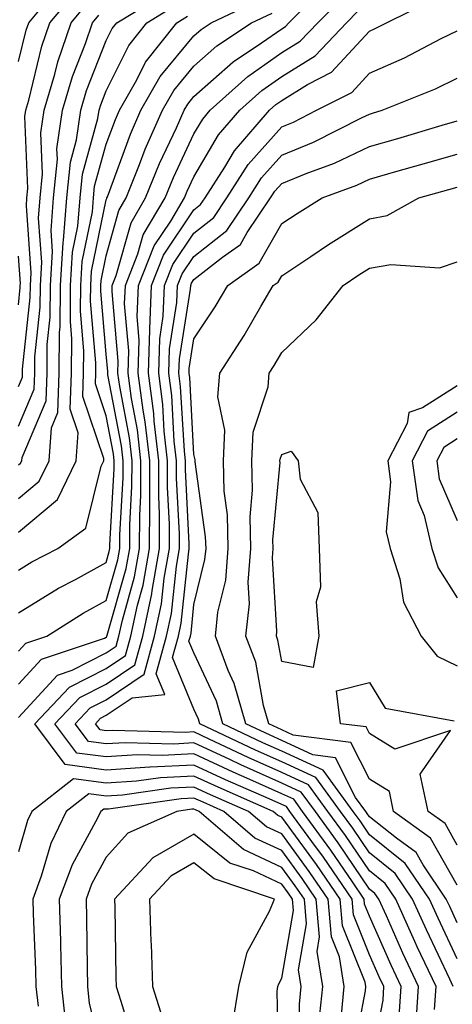
# Model space of a CAD drawing. Units: inches. Extents: x 1029203 to 1031843, y 7234538 to 7237178.
# Drawn here: x 1029498 to 1029547, y 7235930 to 7236042 of the extents above; entities that cross this region are included whole.
import ezdxf

# ---------------------------------------------------------------- set-up
doc = ezdxf.new("R2010")
doc.units = ezdxf.units.IN
doc.header["$MEASUREMENT"] = 0
doc.layers.add('Contour_10297234', color=7, linetype='Continuous', true_color=0x507de9)

msp = doc.modelspace()

# ---------------------------------------------------------------- linework, layer by layer
at = {"layer": 'Contour_10297234'}
for points in [[(1029498.05, 7236037.49, 2953), (1029498.93, 7236041.05, 2953), (1029499.22, 7236041.92, 2953), (1029503.23, 7236046.74, 2953)], [(1029498.05, 7235966.42, 2944), (1029500.69, 7235969.28, 2944), (1029507.84, 7235971.7, 2944), (1029508.05, 7235971.81, 2944), (1029508.11, 7235971.85, 2944), (1029508.13, 7235971.92, 2944), (1029508.15, 7235972.03, 2944), (1029510.32, 7235979.64, 2944), (1029510.73, 7235981.92, 2944), (1029510.73, 7235984.61, 2944), (1029510.98, 7235988.98, 2944), (1029511, 7235991.92, 2944), (1029510.69, 7235994.56, 2944), (1029509.59, 7236000.39, 2944), (1029509.38, 7236001.92, 2944), (1029509.42, 7236003.3, 2944), (1029508.71, 7236011.26, 2944), (1029508.73, 7236011.92, 2944), (1029509.2, 7236013.06, 2944), (1029510.88, 7236019.09, 2944), (1029512.54, 7236021.92, 2944), (1029514.12, 7236025.86, 2944), (1029516.06, 7236029.92, 2944), (1029516.94, 7236031.92, 2944), (1029517.35, 7236032.62, 2944), (1029518.05, 7236033.48, 2944), (1029522.5, 7236037.46, 2944), (1029525.75, 7236039.62, 2944), (1029528.05, 7236041.23, 2944), (1029528.48, 7236041.49, 2944), (1029528.87, 7236041.92, 2944), (1029533.46, 7236046.51, 2944)], [(1029498.05, 7236000.4, 2952), (1029498.5, 7236001.46, 2952), (1029498.52, 7236001.92, 2952), (1029498.52, 7236002.4, 2952), (1029499.4, 7236010.57, 2952), (1029499.42, 7236011.92, 2952), (1029499.5, 7236013.37, 2952), (1029498.95, 7236021.03, 2952), (1029499.01, 7236021.92, 2952), (1029499.12, 7236022.98, 2952), (1029498.77, 7236031.2, 2952), (1029498.87, 7236031.92, 2952), (1029499.22, 7236033.08, 2952), (1029500.73, 7236039.24, 2952), (1029501.64, 7236041.92, 2952), (1029504.55, 7236045.42, 2952)], [(1029498.05, 7235987.62, 2949), (1029500.39, 7235989.59, 2949), (1029501.53, 7235991.92, 2949), (1029501.8, 7235995.67, 2949), (1029502.54, 7235997.42, 2949), (1029502.7, 7236001.92, 2949), (1029502.74, 7236006.62, 2949), (1029502.8, 7236007.16, 2949), (1029502.85, 7236011.92, 2949), (1029503.13, 7236016.83, 2949), (1029503.19, 7236017.05, 2949), (1029503.56, 7236021.92, 2949), (1029503.97, 7236026, 2949), (1029504.67, 7236028.54, 2949), (1029505.14, 7236031.92, 2949), (1029505.8, 7236034.17, 2949), (1029508.05, 7236039.9, 2949), (1029508.71, 7236041.25, 2949), (1029509.26, 7236041.92, 2949), (1029514.73, 7236045.24, 2949)], [(1029498.05, 7235962.64, 2943), (1029502.5, 7235967.48, 2943), (1029504.16, 7235968.03, 2943), (1029508.05, 7235970.03, 2943), (1029509.18, 7235970.79, 2943), (1029509.5, 7235971.92, 2943), (1029509.89, 7235973.75, 2943), (1029511.29, 7235978.69, 2943), (1029511.86, 7235981.92, 2943), (1029511.88, 7235985.74, 2943), (1029512, 7235987.97, 2943), (1029512.01, 7235991.92, 2943), (1029511.6, 7235995.46, 2943), (1029510.92, 7235999.05, 2943), (1029510.55, 7236001.92, 2943), (1029510.63, 7236004.49, 2943), (1029510.14, 7236009.82, 2943), (1029510.24, 7236011.92, 2943), (1029511.66, 7236015.53, 2943), (1029512.27, 7236017.7, 2943), (1029514.75, 7236021.92, 2943), (1029515.71, 7236024.27, 2943), (1029518.05, 7236029.22, 2943), (1029519.05, 7236030.92, 2943), (1029519.91, 7236031.92, 2943), (1029524.18, 7236035.79, 2943), (1029528.05, 7236038.5, 2943), (1029530.16, 7236039.81, 2943), (1029532.15, 7236041.92, 2943), (1029535.1, 7236044.87, 2943)], [(1029498.05, 7235974.58, 2946), (1029502.6, 7235977.38, 2946), (1029504.53, 7235978.39, 2946), (1029508.05, 7235980.34, 2946), (1029508.4, 7235981.57, 2946), (1029508.46, 7235981.92, 2946), (1029508.46, 7235982.33, 2946), (1029508.97, 7235991, 2946), (1029508.97, 7235991.92, 2946), (1029508.87, 7235992.74, 2946), (1029508.05, 7235997.07, 2946), (1029506.82, 7236000.7, 2946), (1029506.86, 7236001.92, 2946), (1029506.88, 7236003.09, 2946), (1029506.27, 7236010.14, 2946), (1029506.29, 7236011.92, 2946), (1029506.39, 7236013.58, 2946), (1029508.05, 7236021.69, 2946), (1029508.11, 7236021.87, 2946), (1029508.13, 7236021.92, 2946), (1029508.19, 7236022.06, 2946), (1029510.8, 7236029.18, 2946), (1029512.01, 7236031.92, 2946), (1029514.2, 7236035.77, 2946), (1029518.05, 7236040.43, 2946), (1029518.85, 7236041.13, 2946), (1029520.02, 7236041.92, 2946), (1029525.49, 7236044.48, 2946)], [(1029498.05, 7235995.88, 2951), (1029499.85, 7236000.11, 2951), (1029499.91, 7236001.92, 2951), (1029499.92, 7236003.8, 2951), (1029500.53, 7236009.44, 2951), (1029500.55, 7236011.92, 2951), (1029500.71, 7236014.59, 2951), (1029500.35, 7236019.63, 2951), (1029500.53, 7236021.92, 2951), (1029500.8, 7236024.67, 2951), (1029500.61, 7236029.36, 2951), (1029500.96, 7236031.92, 2951), (1029502.19, 7236036.06, 2951), (1029502.52, 7236037.45, 2951), (1029504.07, 7236041.92, 2951), (1029505.86, 7236044.1, 2951)], [(1029498.05, 7235983.79, 2948), (1029502.48, 7235987.5, 2948), (1029504.63, 7235991.92, 2948), (1029504.87, 7235995.1, 2948), (1029503.95, 7235997.82, 2948), (1029504.09, 7236001.92, 2948), (1029504.12, 7236005.84, 2948), (1029503.97, 7236007.83, 2948), (1029503.99, 7236011.92, 2948), (1029504.22, 7236015.75, 2948), (1029504.83, 7236018.7, 2948), (1029505.08, 7236021.92, 2948), (1029505.35, 7236024.63, 2948), (1029507.11, 7236030.97, 2948), (1029507.23, 7236031.92, 2948), (1029507.42, 7236032.55, 2948), (1029508.05, 7236034.16, 2948), (1029510.63, 7236039.33, 2948), (1029512.68, 7236041.92, 2948), (1029516.02, 7236043.95, 2948)], [(1029541.45, 7235928.53, 2941), (1029541.66, 7235931.92, 2941), (1029540.51, 7235934.38, 2941), (1029538.05, 7235939.95, 2941), (1029537.48, 7235941.35, 2941), (1029537.44, 7235941.92, 2941), (1029536.1, 7235943.87, 2941), (1029533.64, 7235947.51, 2941), (1029530.43, 7235951.92, 2941), (1029529.44, 7235953.3, 2941), (1029528.05, 7235953.93, 2941), (1029524.4, 7235955.57, 2941), (1029522.52, 7235956.39, 2941), (1029518.05, 7235958.47, 2941), (1029514.42, 7235958.28, 2941), (1029511.62, 7235958.36, 2941), (1029508.05, 7235958.13, 2941), (1029504.71, 7235958.58, 2941), (1029502.21, 7235961.92, 2941), (1029505.06, 7235964.92, 2941), (1029508.05, 7235966.45, 2941), (1029511.31, 7235968.66, 2941), (1029512.21, 7235971.92, 2941), (1029513.23, 7235976.73, 2941), (1029513.28, 7235977.14, 2941), (1029514.12, 7235981.92, 2941), (1029514.12, 7235985.84, 2941), (1029514.03, 7235987.9, 2941), (1029514.03, 7235991.92, 2941), (1029513.52, 7235996.46, 2941), (1029513.46, 7235997.33, 2941), (1029512.85, 7236001.92, 2941), (1029513.01, 7236006.88, 2941), (1029513.01, 7236006.96, 2941), (1029513.21, 7236011.92, 2941), (1029514.57, 7236015.39, 2941), (1029518.05, 7236020.56, 2941), (1029518.81, 7236021.16, 2941), (1029519.32, 7236021.92, 2941), (1029521.57, 7236025.44, 2941), (1029522.66, 7236027.31, 2941), (1029526.66, 7236031.92, 2941), (1029527.39, 7236032.58, 2941), (1029528.05, 7236033.04, 2941), (1029531, 7236034.86, 2941), (1029533.71, 7236036.26, 2941), (1029538.05, 7236040.95, 2941), (1029538.71, 7236041.25, 2941), (1029540, 7236041.92, 2941), (1029545.37, 7236044.6, 2941)], [(1029498.05, 7235970.21, 2945), (1029498.87, 7235971.1, 2945), (1029501.29, 7235971.92, 2945), (1029505.41, 7235974.55, 2945), (1029508.05, 7235976, 2945), (1029509.36, 7235980.61, 2945), (1029509.59, 7235981.92, 2945), (1029509.59, 7235983.47, 2945), (1029509.98, 7235990, 2945), (1029509.98, 7235991.92, 2945), (1029509.79, 7235993.65, 2945), (1029508.25, 7236001.72, 2945), (1029508.23, 7236001.92, 2945), (1029508.23, 7236002.1, 2945), (1029508.05, 7236004.1, 2945), (1029507.42, 7236011.3, 2945), (1029507.44, 7236011.92, 2945), (1029507.46, 7236012.5, 2945), (1029508.05, 7236015.33, 2945), (1029509.5, 7236020.47, 2945), (1029510.34, 7236021.92, 2945), (1029511.86, 7236025.73, 2945), (1029512.5, 7236027.47, 2945), (1029514.48, 7236031.92, 2945), (1029515.76, 7236034.2, 2945), (1029518.05, 7236036.95, 2945), (1029520.67, 7236039.29, 2945), (1029524.61, 7236041.92, 2945), (1029526.96, 7236043.01, 2945)], [(1029538.05, 7235922.33, 2942), (1029539.59, 7235930.39, 2942), (1029539.69, 7235931.92, 2942), (1029539.16, 7235933.03, 2942), (1029538.05, 7235935.55, 2942), (1029536.23, 7235940.1, 2942), (1029536.08, 7235941.92, 2942), (1029532.82, 7235946.68, 2942), (1029531.47, 7235948.49, 2942), (1029528.99, 7235951.92, 2942), (1029528.6, 7235952.47, 2942), (1029528.05, 7235952.72, 2942), (1029526.6, 7235953.37, 2942), (1029521.66, 7235955.53, 2942), (1029518.05, 7235957.21, 2942), (1029513.07, 7235956.95, 2942), (1029513.01, 7235956.95, 2942), (1029508.05, 7235956.64, 2942), (1029503.38, 7235957.26, 2942), (1029499.91, 7235961.92, 2942), (1029503.87, 7235966.1, 2942), (1029508.05, 7235968.24, 2942), (1029510.24, 7235969.72, 2942), (1029510.84, 7235971.92, 2942), (1029511.6, 7235975.47, 2942), (1029512.25, 7235977.72, 2942), (1029512.99, 7235981.92, 2942), (1029513.01, 7235986.87, 2942), (1029513.01, 7235991.92, 2942), (1029512.5, 7235996.37, 2942), (1029512.25, 7235997.72, 2942), (1029511.7, 7236001.92, 2942), (1029511.82, 7236005.69, 2942), (1029511.59, 7236008.39, 2942), (1029511.72, 7236011.92, 2942), (1029513.52, 7236016.45, 2942), (1029515.41, 7236019.28, 2942), (1029516.98, 7236021.92, 2942), (1029517.27, 7236022.69, 2942), (1029518.05, 7236024.32, 2942), (1029520.84, 7236029.12, 2942), (1029523.28, 7236031.92, 2942), (1029525.78, 7236034.19, 2942), (1029528.05, 7236035.78, 2942), (1029531.86, 7236038.12, 2942), (1029535.43, 7236041.92, 2942), (1029536.74, 7236043.23, 2942)], [(1029498.05, 7235991.46, 2950), (1029498.3, 7235991.67, 2950), (1029498.42, 7235991.92, 2950), (1029498.46, 7235992.32, 2950), (1029501.19, 7235998.77, 2950), (1029501.31, 7236001.92, 2950), (1029501.33, 7236005.21, 2950), (1029501.66, 7236008.3, 2950), (1029501.7, 7236011.92, 2950), (1029501.94, 7236015.8, 2950), (1029501.76, 7236018.22, 2950), (1029502.03, 7236021.92, 2950), (1029502.48, 7236026.36, 2950), (1029502.44, 7236027.53, 2950), (1029503.05, 7236031.92, 2950), (1029504.2, 7236035.78, 2950), (1029505.67, 7236039.53, 2950), (1029506.49, 7236041.92, 2950), (1029507.19, 7236042.78, 2950)], [(1029498.05, 7235979.43, 2947), (1029499.59, 7235980.38, 2947), (1029502.52, 7235981.92, 2947), (1029505.71, 7235984.25, 2947), (1029507.46, 7235991.33, 2947), (1029507.76, 7235991.92, 2947), (1029507.78, 7235992.2, 2947), (1029505.39, 7235999.26, 2947), (1029505.47, 7236001.92, 2947), (1029505.51, 7236004.47, 2947), (1029505.12, 7236008.99, 2947), (1029505.14, 7236011.92, 2947), (1029505.3, 7236014.66, 2947), (1029506.47, 7236020.34, 2947), (1029506.59, 7236021.92, 2947), (1029506.72, 7236023.25, 2947), (1029508.05, 7236028.04, 2947), (1029509.09, 7236030.88, 2947), (1029509.55, 7236031.92, 2947), (1029511.55, 7236035.41, 2947), (1029512.54, 7236037.43, 2947), (1029516.1, 7236041.92, 2947), (1029517.31, 7236042.65, 2947)], [(1029543.32, 7235927.2, 2940), (1029543.64, 7235931.92, 2940), (1029541.86, 7235935.74, 2940), (1029539.98, 7235940, 2940), (1029539.1, 7235941.92, 2940), (1029538.67, 7235942.55, 2940), (1029538.05, 7235943.05, 2940), (1029534.48, 7235948.34, 2940), (1029531.88, 7235951.92, 2940), (1029530.26, 7235954.13, 2940), (1029528.05, 7235955.15, 2940), (1029523.38, 7235957.24, 2940), (1029522.13, 7235957.83, 2940), (1029518.05, 7235959.73, 2940), (1029515.75, 7235959.61, 2940), (1029510.22, 7235959.76, 2940), (1029508.05, 7235959.63, 2940), (1029506.02, 7235959.9, 2940), (1029504.51, 7235961.92, 2940), (1029506.23, 7235963.74, 2940), (1029508.05, 7235964.66, 2940), (1029512.39, 7235967.59, 2940), (1029513.56, 7235971.92, 2940), (1029514.36, 7235975.61, 2940), (1029514.65, 7235978.52, 2940), (1029515.26, 7235981.92, 2940), (1029515.26, 7235984.7, 2940), (1029515.04, 7235988.91, 2940), (1029515.04, 7235991.92, 2940), (1029514.65, 7235995.32, 2940), (1029514.5, 7235998.36, 2940), (1029514.03, 7236001.92, 2940), (1029514.14, 7236005.83, 2940), (1029514.55, 7236008.42, 2940), (1029514.69, 7236011.92, 2940), (1029515.65, 7236014.32, 2940), (1029518.05, 7236017.91, 2940), (1029520.3, 7236019.68, 2940), (1029521.8, 7236021.92, 2940), (1029524.24, 7236025.73, 2940), (1029528.05, 7236030.03, 2940), (1029529.4, 7236030.57, 2940), (1029532.03, 7236031.92, 2940), (1029536.02, 7236033.95, 2940), (1029538.05, 7236036.16, 2940), (1029542.05, 7236037.92, 2940), (1029546.23, 7236040.1, 2940), (1029548.05, 7236041, 2940)], [(1029545.45, 7235929.32, 2939), (1029545.63, 7235931.92, 2939), (1029543.5, 7235936.46, 2939), (1029543.21, 7235937.09, 2939), (1029541.04, 7235941.92, 2939), (1029539.83, 7235943.7, 2939), (1029538.05, 7235945.12, 2939), (1029535.3, 7235949.17, 2939), (1029533.3, 7235951.92, 2939), (1029531.1, 7235954.96, 2939), (1029528.05, 7235956.36, 2939), (1029524.22, 7235958.08, 2939), (1029519.79, 7235960.18, 2939), (1029518.05, 7235960.99, 2939), (1029517.07, 7235960.93, 2939), (1029508.81, 7235961.16, 2939), (1029508.05, 7235961.12, 2939), (1029507.35, 7235961.21, 2939), (1029506.82, 7235961.92, 2939), (1029507.41, 7235962.55, 2939), (1029508.05, 7235962.89, 2939), (1029511.02, 7235964.89, 2939), (1029514.71, 7235965.25, 2939), (1029513.73, 7235967.61, 2939), (1029514.92, 7235971.92, 2939), (1029515.47, 7235974.5, 2939), (1029516.04, 7235979.9, 2939), (1029516.39, 7235981.92, 2939), (1029516.39, 7235983.58, 2939), (1029516.06, 7235989.93, 2939), (1029516.06, 7235991.92, 2939), (1029515.8, 7235994.17, 2939), (1029515.51, 7235999.38, 2939), (1029515.18, 7236001.92, 2939), (1029515.26, 7236004.7, 2939), (1029516.1, 7236009.98, 2939), (1029516.17, 7236011.92, 2939), (1029516.72, 7236013.26, 2939), (1029518.05, 7236015.25, 2939), (1029521.78, 7236018.2, 2939), (1029524.3, 7236021.92, 2939), (1029525.76, 7236024.21, 2939), (1029528.05, 7236026.79, 2939), (1029531.68, 7236028.29, 2939), (1029537.23, 7236031.11, 2939), (1029538.05, 7236031.49, 2939), (1029538.38, 7236031.59, 2939), (1029539.51, 7236031.92, 2939), (1029545.59, 7236034.38, 2939), (1029548.05, 7236035.59, 2939)], [(1029547.6, 7235931.92, 2938), (1029547.21, 7235932.77, 2938), (1029544.53, 7235938.4, 2938), (1029542.95, 7235941.92, 2938), (1029540.98, 7235944.84, 2938), (1029538.05, 7235947.18, 2938), (1029536.14, 7235950.01, 2938), (1029534.75, 7235951.92, 2938), (1029531.92, 7235955.8, 2938), (1029528.05, 7235957.57, 2938), (1029525.06, 7235958.92, 2938), (1029518.73, 7235961.92, 2938), (1029518.58, 7235962.45, 2938), (1029518.05, 7235963.58, 2938), (1029515.61, 7235969.49, 2938), (1029516.29, 7235971.92, 2938), (1029516.59, 7235973.38, 2938), (1029517.41, 7235981.28, 2938), (1029517.52, 7235981.92, 2938), (1029517.52, 7235982.45, 2938), (1029517.07, 7235990.94, 2938), (1029517.07, 7235991.92, 2938), (1029516.96, 7235993.02, 2938), (1029516.53, 7236000.41, 2938), (1029516.33, 7236001.92, 2938), (1029516.39, 7236003.58, 2938), (1029517.66, 7236011.52, 2938), (1029517.68, 7236011.92, 2938), (1029517.78, 7236012.19, 2938), (1029518.05, 7236012.6, 2938), (1029521.29, 7236015.15, 2938), (1029523.34, 7236016.62, 2938), (1029524.12, 7236017.99, 2938), (1029526.78, 7236021.92, 2938), (1029527.27, 7236022.69, 2938), (1029528.05, 7236023.56, 2938), (1029530.84, 7236024.7, 2938), (1029534.07, 7236025.9, 2938), (1029538.05, 7236027.78, 2938), (1029541.27, 7236028.7, 2938), (1029546.33, 7236030.21, 2938), (1029548.05, 7236030.71, 2938)], [(1029548.05, 7235935.1, 2937), (1029545.86, 7235939.73, 2937), (1029544.87, 7235941.92, 2937), (1029542.11, 7235945.99, 2937), (1029538.05, 7235949.24, 2937), (1029536.98, 7235950.84, 2937), (1029536.19, 7235951.92, 2937), (1029532.76, 7235956.63, 2937), (1029528.05, 7235958.8, 2937), (1029525.9, 7235959.76, 2937), (1029521.33, 7235961.92, 2937), (1029520.61, 7235964.48, 2937), (1029518.05, 7235970, 2937), (1029517.48, 7235971.36, 2937), (1029517.64, 7235971.92, 2937), (1029517.72, 7235972.25, 2937), (1029518.05, 7235975.52, 2937), (1029519.3, 7235980.66, 2937), (1029519.42, 7235981.92, 2937), (1029519.38, 7235983.25, 2937), (1029518.17, 7235991.79, 2937), (1029518.17, 7235992.05, 2937), (1029518.05, 7235992.63, 2937), (1029517.56, 7236001.43, 2937), (1029517.5, 7236001.92, 2937), (1029517.5, 7236002.46, 2937), (1029518.05, 7236005.84, 2937), (1029520.47, 7236009.5, 2937), (1029521.9, 7236011.92, 2937), (1029525.49, 7236014.47, 2937), (1029528.05, 7236018.99, 2937), (1029529.81, 7236020.16, 2937), (1029532.64, 7236021.92, 2937), (1029536.59, 7236023.38, 2937), (1029538.05, 7236024.07, 2937), (1029541.06, 7236024.93, 2937), (1029544.16, 7236025.8, 2937), (1029548.05, 7236026.93, 2937)], [(1029548.05, 7235939.22, 2936), (1029547.19, 7235941.05, 2936), (1029546.8, 7235941.92, 2936), (1029544.16, 7235945.81, 2936), (1029543.36, 7235947.23, 2936), (1029541.12, 7235948.86, 2936), (1029538.05, 7235951.3, 2936), (1029537.8, 7235951.68, 2936), (1029537.62, 7235951.92, 2936), (1029536.47, 7235953.49, 2936), (1029534.18, 7235958.04, 2936), (1029531.6, 7235958.38, 2936), (1029528.05, 7235960.01, 2936), (1029526.72, 7235960.6, 2936), (1029523.95, 7235961.92, 2936), (1029522.64, 7235966.52, 2936), (1029521.96, 7235968.01, 2936), (1029520.49, 7235971.92, 2936), (1029520.78, 7235974.65, 2936), (1029521.68, 7235978.3, 2936), (1029521.96, 7235981.92, 2936), (1029521.88, 7235985.75, 2936), (1029521.49, 7235988.47, 2936), (1029521.41, 7235991.92, 2936), (1029521.57, 7235995.44, 2936), (1029520.76, 7235999.21, 2936), (1029520.98, 7236001.92, 2936), (1029523.75, 7236006.22, 2936), (1029525.67, 7236009.55, 2936), (1029527.07, 7236011.92, 2936), (1029527.64, 7236012.32, 2936), (1029528.05, 7236013.03, 2936), (1029531.37, 7236015.24, 2936), (1029533.38, 7236016.6, 2936), (1029538.05, 7236019.54, 2936), (1029540.06, 7236019.91, 2936), (1029543.69, 7236021.92, 2936), (1029547.09, 7236022.88, 2936), (1029548.05, 7236023.15, 2936)], [(1029498.05, 7236009.72, 2953), (1029498.26, 7236011.71, 2953), (1029498.26, 7236011.92, 2953), (1029498.28, 7236012.14, 2953), (1029498.05, 7236015.29, 2953)], [(1029548.05, 7235943.49, 2935), (1029545, 7235948.87, 2935), (1029540.8, 7235951.92, 2935), (1029540.32, 7235954.19, 2935), (1029538.05, 7235955.59, 2935), (1029535.92, 7235959.8, 2935), (1029529.34, 7235960.63, 2935), (1029528.05, 7235961.23, 2935), (1029527.56, 7235961.44, 2935), (1029526.57, 7235961.92, 2935), (1029525.96, 7235964, 2935), (1029525.08, 7235968.95, 2935), (1029523.97, 7235971.92, 2935), (1029524.36, 7235975.6, 2935), (1029524.22, 7235978.08, 2935), (1029524.51, 7235981.92, 2935), (1029524.44, 7235985.52, 2935), (1029524.73, 7235988.59, 2935), (1029524.63, 7235991.92, 2935), (1029524.79, 7235995.19, 2935), (1029526.51, 7236000.37, 2935), (1029526.62, 7236001.92, 2935), (1029527.19, 7236002.79, 2935), (1029528.05, 7236004.29, 2935), (1029531.98, 7236008, 2935), (1029535.04, 7236011.92, 2935), (1029536.84, 7236013.13, 2935), (1029538.05, 7236013.89, 2935), (1029540.47, 7236014.33, 2935), (1029546.04, 7236013.93, 2935), (1029548.05, 7236014.63, 2935)], [(1029548.05, 7236000.48, 2935), (1029544.1, 7235997.97, 2935), (1029542.54, 7235997.44, 2935), (1029542.33, 7235996.2, 2935), (1029540.14, 7235991.92, 2935), (1029540.45, 7235989.51, 2935), (1029539.94, 7235983.81, 2935), (1029540.39, 7235981.92, 2935), (1029541.49, 7235978.47, 2935), (1029541.92, 7235975.8, 2935), (1029543.95, 7235971.92, 2935), (1029545.75, 7235969.62, 2935), (1029548.05, 7235968.52, 2935)], [(1029548.05, 7235997.47, 2936), (1029544.65, 7235995.31, 2936), (1029542.93, 7235991.92, 2936), (1029543.54, 7235987.41, 2936), (1029544.28, 7235985.69, 2936), (1029545.16, 7235981.92, 2936), (1029545.86, 7235979.73, 2936), (1029548.05, 7235976.29, 2936)], [(1029548.05, 7235994.45, 2937), (1029546.51, 7235993.46, 2937), (1029545.71, 7235991.92, 2937), (1029546, 7235989.86, 2937), (1029548.05, 7235985.11, 2937)], [(1029548.05, 7235948.05, 2934), (1029546.66, 7235950.52, 2934), (1029544.73, 7235951.92, 2934), (1029543.81, 7235956.15, 2934), (1029547.27, 7235961.14, 2934), (1029540.94, 7235959.02, 2934), (1029538.05, 7235960.81, 2934), (1029537.68, 7235961.55, 2934), (1029534.73, 7235961.92, 2934), (1029534.28, 7235965.68, 2934), (1029538.05, 7235966.62, 2934), (1029539.85, 7235963.71, 2934), (1029547.7, 7235962.26, 2934)], [(1029536.14, 7235923.84, 2943), (1029537.58, 7235931.44, 2943), (1029537.62, 7235931.92, 2943), (1029537.54, 7235932.43, 2943), (1029534.98, 7235938.85, 2943), (1029534.71, 7235941.92, 2943), (1029532, 7235945.87, 2943), (1029528.05, 7235951.27, 2943), (1029527.6, 7235951.47, 2943), (1029527.07, 7235951.92, 2943), (1029520.8, 7235954.67, 2943), (1029518.05, 7235955.95, 2943), (1029514.22, 7235955.75, 2943), (1029511.49, 7235955.36, 2943), (1029508.05, 7235955.14, 2943), (1029504.32, 7235955.64, 2943), (1029499.59, 7235951.92, 2943), (1029499.09, 7235950.88, 2943), (1029498.05, 7235947.32, 2943)], [(1029534.85, 7235928.72, 2944), (1029535.18, 7235931.92, 2944), (1029534.63, 7235935.34, 2944), (1029533.73, 7235937.59, 2944), (1029533.34, 7235941.92, 2944), (1029531.19, 7235945.06, 2944), (1029528.05, 7235949.35, 2944), (1029526.31, 7235950.17, 2944), (1029524.26, 7235951.92, 2944), (1029519.94, 7235953.81, 2944), (1029518.05, 7235954.69, 2944), (1029515.41, 7235954.56, 2944), (1029509.91, 7235953.77, 2944), (1029508.05, 7235953.65, 2944), (1029506.06, 7235953.92, 2944), (1029503.5, 7235951.92, 2944), (1029501.74, 7235948.24, 2944), (1029500.65, 7235944.51, 2944), (1029499.67, 7235941.92, 2944), (1029499.71, 7235940.25, 2944), (1029499.98, 7235933.85, 2944), (1029500.04, 7235931.92, 2944), (1029500.28, 7235929.7, 2944)], [(1029532.29, 7235927.68, 2945), (1029532.72, 7235931.92, 2945), (1029532.07, 7235935.95, 2945), (1029532.37, 7235937.6, 2945), (1029531.98, 7235941.92, 2945), (1029530.37, 7235944.25, 2945), (1029528.05, 7235947.44, 2945), (1029525, 7235948.87, 2945), (1029521.45, 7235951.92, 2945), (1029519.09, 7235952.96, 2945), (1029518.05, 7235953.43, 2945), (1029516.6, 7235953.37, 2945), (1029508.3, 7235952.17, 2945), (1029508.05, 7235952.16, 2945), (1029507.78, 7235952.19, 2945), (1029507.42, 7235951.92, 2945), (1029506.84, 7235950.71, 2945), (1029504.16, 7235945.82, 2945), (1029502.7, 7235941.92, 2945), (1029502.84, 7235937.13, 2945), (1029502.85, 7235936.72, 2945), (1029502.97, 7235931.92, 2945), (1029503.46, 7235927.33, 2945)], [(1029530.1, 7235923.97, 2946), (1029530.06, 7235929.91, 2946), (1029530.28, 7235931.92, 2946), (1029529.96, 7235933.83, 2946), (1029530.86, 7235939.1, 2946), (1029530.63, 7235941.92, 2946), (1029529.57, 7235943.44, 2946), (1029528.05, 7235945.52, 2946), (1029523.69, 7235947.57, 2946), (1029518.64, 7235951.92, 2946), (1029518.23, 7235952.1, 2946), (1029518.05, 7235952.17, 2946), (1029517.8, 7235952.16, 2946), (1029516.08, 7235951.92, 2946), (1029510.53, 7235949.43, 2946), (1029508.05, 7235946.69, 2946), (1029506.37, 7235943.6, 2946), (1029505.75, 7235941.92, 2946), (1029505.8, 7235939.66, 2946), (1029505.86, 7235934.11, 2946), (1029505.92, 7235931.92, 2946), (1029506.12, 7235930, 2946), (1029508.05, 7235922.34, 2946)]]:
    msp.add_polyline3d(points, dxfattribs=at)
for points in [[(1029528.05, 7235969.01, 2934), (1029527.6, 7235971.47, 2934), (1029527.44, 7235971.92, 2934), (1029527.5, 7235972.47, 2934), (1029527, 7235980.87, 2934), (1029527.07, 7235981.92, 2934), (1029527.05, 7235982.92, 2934), (1029527.87, 7235991.73, 2934), (1029527.85, 7235991.92, 2934), (1029527.87, 7235992.11, 2934), (1029528.05, 7235992.64, 2934), (1029529.14, 7235993.01, 2934), (1029529.92, 7235991.92, 2934), (1029530.14, 7235989.83, 2934), (1029532.17, 7235986.03, 2934), (1029532.31, 7235981.92, 2934), (1029532.48, 7235977.49, 2934), (1029531.96, 7235975.84, 2934), (1029532.29, 7235971.92, 2934), (1029531.62, 7235968.34, 2934)], [(1029518.05, 7235917.72, 2947), (1029520.65, 7235919.32, 2947), (1029527.62, 7235921.92, 2947), (1029527.7, 7235922.27, 2947), (1029527.54, 7235931.41, 2947), (1029527.62, 7235931.92, 2947), (1029527.72, 7235932.26, 2947), (1029528.05, 7235932.89, 2947), (1029529.38, 7235940.6, 2947), (1029529.26, 7235941.92, 2947), (1029528.77, 7235942.63, 2947), (1029528.05, 7235943.61, 2947), (1029524.85, 7235945.12, 2947), (1029522.15, 7235946.02, 2947), (1029518.05, 7235949.32, 2947), (1029513.36, 7235946.61, 2947), (1029509.01, 7235941.92, 2947), (1029509.03, 7235940.94, 2947), (1029509.16, 7235933.02, 2947), (1029509.18, 7235931.92, 2947), (1029509.71, 7235930.26, 2947), (1029511.29, 7235925.17, 2947), (1029512.31, 7235921.92, 2947), (1029515.39, 7235919.27, 2947)], [(1029518.05, 7235920.73, 2948), (1029518.79, 7235921.19, 2948), (1029520.75, 7235921.92, 2948), (1029521.62, 7235925.5, 2948), (1029522.44, 7235927.53, 2948), (1029523.15, 7235931.92, 2948), (1029524.12, 7235935.85, 2948), (1029526.66, 7235940.52, 2948), (1029527.21, 7235941.92, 2948), (1029520.34, 7235944.21, 2948), (1029518.05, 7235946.05, 2948), (1029515.43, 7235944.54, 2948), (1029512.99, 7235941.92, 2948), (1029513.15, 7235937.03, 2948), (1029513.17, 7235936.8, 2948), (1029513.32, 7235931.92, 2948), (1029514.46, 7235928.32, 2948), (1029515.71, 7235924.27, 2948), (1029516.43, 7235921.92, 2948), (1029517.31, 7235921.17, 2948)]]:
    msp.add_polyline3d(points, close=True, dxfattribs=at)

doc.saveas('drawing.dxf')
